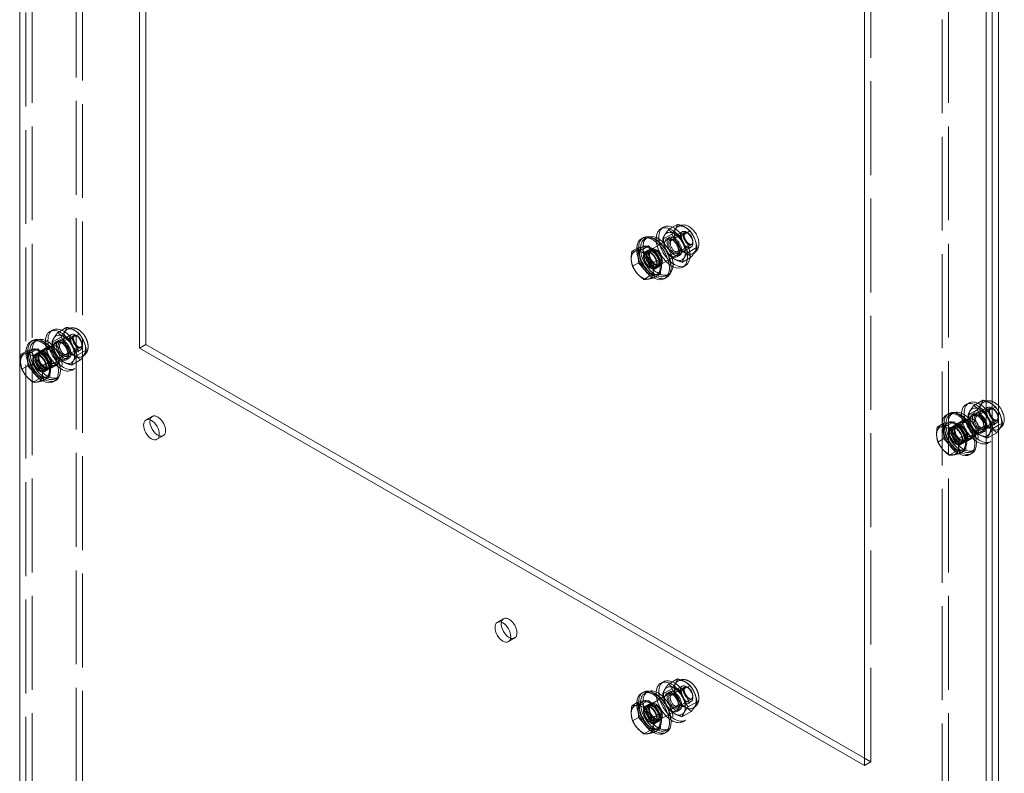
# Model space of a CAD drawing. Units: inches. Extents: x 4 to 181, y 4 to 112.
# Drawn here: x 162 to 181, y 43 to 57 of the extents above; entities that cross this region are included whole.
import ezdxf

# ---------------------------------------------------------------- set-up
doc = ezdxf.new("R2010")
doc.units = ezdxf.units.IN
doc.header["$LTSCALE"] = 11.111111
doc.header["$MEASUREMENT"] = 0
doc.linetypes.add('DASHED', pattern=[0.2067, 0.1654, -0.0413])
doc.layers.add('Hidden (ANSI)', color=7, linetype='DASHED', lineweight=5)
doc.layers.add('Visible (ANSI)', color=7, linetype='Continuous', lineweight=5)

msp = doc.modelspace()

# ---------------------------------------------------------------- linework, layer by layer
at = {"layer": 'Hidden (ANSI)'}
for p, q in [((161.6291, 32.6029), (161.6291, 87.106)), ((161.6291, 32.6029), (161.6291, 87.106)), ((161.7519, 32.6736), (161.7519, 87.1767)), ((162.6112, 33.1728), (162.6112, 85.405)), ((162.734, 85.4757), (162.734, 33.2435)), ((179.6751, 23.4878), (179.6751, 75.72)), ((179.5523, 75.6493), (179.5523, 23.4171)), ((178.1577, 42.7456), (178.1577, 64.2743)), ((174.2001, 53.1624), (174.2772, 53.2069)), ((174.399, 53.2295), (174.3796, 53.2183)), ((173.7383, 52.9812), (173.7874, 53.0095)), ((174.0876, 52.9716), (174.2628, 53.0725)), ((174.215, 53.0073), (174.1639, 52.9779)), ((174.2288, 52.9832), (174.4658, 53.1197)), ((174.2623, 52.9592), (174.5151, 53.1048)), ((174.4478, 53.0349), (174.4714, 53.0486)), ((174.5829, 53.0935), (174.5529, 53.1109)), ((173.6067, 52.6589), (173.6001, 52.806)), ((173.6697, 52.8119), (173.6855, 52.821)), ((173.7594, 52.7129), (174.0984, 52.9081)), ((174.3306, 52.9523), (174.3159, 52.9608)), ((174.3981, 52.7233), (174.651, 52.8689)), ((174.4021, 52.6823), (174.6391, 52.8188)), ((174.4264, 52.7858), (174.4264, 52.7689)), ((174.6752, 52.9332), (174.6752, 52.8985)), ((173.6132, 52.5117), (173.6067, 52.6589)), ((173.7507, 52.7279), (173.7998, 52.7562)), ((173.8137, 52.7321), (173.8628, 52.7604)), ((173.9327, 52.412), (174.2717, 52.6072)), ((174.2227, 52.6534), (174.3979, 52.7543)), ((174.416, 52.6583), (174.3649, 52.6288)), ((174.4705, 52.5258), (174.6198, 52.6118)), ((174.583, 52.7167), (174.6154, 52.7354)), ((174.7005, 52.7059), (174.6811, 52.6947)), ((173.6132, 52.5117), (173.4969, 52.4447)), ((173.7239, 52.3829), (173.6132, 52.5117)), ((173.9413, 52.397), (173.9904, 52.4252)), ((173.9766, 52.4493), (174.0257, 52.4776)), ((173.8346, 52.254), (173.7183, 52.187)), ((173.8346, 52.254), (173.7239, 52.3829)), ((173.9387, 52.2723), (173.8346, 52.254)), ((174.0428, 52.2906), (173.9387, 52.2723)), ((173.9732, 52.2847), (173.9978, 52.2989)), ((174.1541, 52.2591), (174.2032, 52.2873)), ((162.2513, 51.1487), (162.4265, 51.2496)), ((161.8106, 50.6991), (162.517, 51.106)), ((162.1501, 51.1951), (162.099, 51.1657)), ((162.1388, 50.9579), (162.314, 51.0588)), ((162.3135, 50.9455), (162.5664, 51.0911)), ((162.4502, 51.2157), (162.4308, 51.2045)), ((162.499, 51.0212), (162.6742, 51.1221)), ((162.6341, 51.0798), (162.6041, 51.0972)), ((161.7895, 50.9675), (161.8386, 50.9957)), ((162.0443, 50.8087), (162.1671, 50.8794)), ((162.2662, 50.9935), (162.2151, 50.9641)), ((162.3818, 50.9386), (162.3671, 50.9471)), ((162.4493, 50.7096), (162.7022, 50.8552)), ((162.7264, 50.9195), (162.7264, 50.8848)), ((161.6579, 50.6451), (161.6513, 50.7922)), ((161.7209, 50.7981), (161.7367, 50.8072)), ((161.8019, 50.7142), (161.851, 50.7425)), ((161.8649, 50.7184), (161.914, 50.7467)), ((162.0227, 50.8463), (161.8999, 50.7756)), ((161.9839, 50.3982), (162.6903, 50.8051)), ((162.2739, 50.6397), (162.4491, 50.7406)), ((162.4776, 50.7721), (162.4776, 50.7551)), ((162.6342, 50.703), (162.8094, 50.8039)), ((162.7517, 50.6921), (162.7323, 50.681)), ((161.6644, 50.498), (161.5481, 50.431)), ((161.6644, 50.498), (161.6579, 50.6451)), ((161.7751, 50.3691), (161.6644, 50.498)), ((162.2176, 50.5078), (162.0949, 50.4371)), ((162.196, 50.5454), (162.3187, 50.6161)), ((162.4672, 50.6445), (162.4161, 50.6151)), ((162.5217, 50.5121), (162.6969, 50.6129)), ((161.8858, 50.2403), (161.7751, 50.3691)), ((162.094, 50.2769), (161.9899, 50.2586)), ((161.9925, 50.3832), (162.0416, 50.4115)), ((162.0245, 50.271), (162.049, 50.2851)), ((162.0278, 50.4355), (162.0769, 50.4638)), ((162.5833, 50.4429), (162.5322, 50.4135)), ((161.8858, 50.2403), (161.7695, 50.1733)), ((161.9899, 50.2586), (161.8858, 50.2403)), ((162.2053, 50.2453), (162.2544, 50.2736)), ((180.0733, 49.7685), (180.0222, 49.7391)), ((180.1745, 49.722), (180.3497, 49.8229)), ((180.3734, 49.789), (180.354, 49.7779)), ((179.7127, 49.5408), (179.7618, 49.5691)), ((179.7338, 49.2725), (180.4402, 49.6793)), ((180.062, 49.5312), (180.2372, 49.6321)), ((180.1894, 49.5669), (180.1383, 49.5375)), ((180.2367, 49.5188), (180.4895, 49.6644)), ((180.305, 49.5119), (180.2903, 49.5204)), ((180.4222, 49.5945), (180.5974, 49.6954)), ((180.5573, 49.6531), (180.5273, 49.6705)), ((163.976, 49.4346), (164.0988, 49.5053)), ((179.5811, 49.2184), (179.5745, 49.3656)), ((179.6441, 49.3715), (179.6599, 49.3806)), ((179.7251, 49.2875), (179.7742, 49.3158)), ((179.7881, 49.2917), (179.8372, 49.32)), ((179.9459, 49.4197), (179.8231, 49.349)), ((179.907, 48.9716), (180.6135, 49.3784)), ((179.9675, 49.382), (180.0903, 49.4527)), ((180.1971, 49.213), (180.3723, 49.3139)), ((180.3725, 49.2829), (180.6254, 49.4285)), ((180.4008, 49.3454), (180.4008, 49.3284)), ((180.5573, 49.2763), (180.6572, 49.3338)), ((180.6496, 49.4928), (180.6496, 49.4581)), ((164.1926, 49.0585), (164.3154, 49.1292)), ((179.5876, 49.0713), (179.5811, 49.2184)), ((180.1192, 49.1188), (180.2419, 49.1895)), ((180.3903, 49.2178), (180.3393, 49.1884)), ((180.4449, 49.0854), (180.6201, 49.1863)), ((180.6749, 49.2655), (180.6555, 49.2543)), ((179.5876, 49.0713), (179.4713, 49.0043)), ((179.6983, 48.9424), (179.5876, 49.0713)), ((179.809, 48.8136), (179.6983, 48.9424)), ((179.9157, 48.9565), (179.9648, 48.9848)), ((179.951, 49.0089), (180.0001, 49.0372)), ((180.1408, 49.0811), (180.0181, 49.0105)), ((180.5064, 49.0162), (180.4554, 48.9868)), ((179.809, 48.8136), (179.6927, 48.7466)), ((179.9131, 48.8319), (179.809, 48.8136)), ((180.0172, 48.8502), (179.9131, 48.8319)), ((179.9476, 48.8443), (179.9722, 48.8584)), ((180.1285, 48.8186), (180.1776, 48.8469)), ((170.8507, 45.4758), (170.9735, 45.5465)), ((171.0673, 45.0997), (171.19, 45.1703)), ((174.0989, 44.3143), (174.0478, 44.2849)), ((174.2001, 44.2678), (174.3753, 44.3688)), ((174.399, 44.3348), (174.3796, 44.3237)), ((173.7383, 44.0866), (173.7874, 44.1149)), ((173.7594, 43.8183), (174.4658, 44.2251)), ((174.0876, 44.077), (174.2628, 44.1779)), ((174.215, 44.1127), (174.1639, 44.0833)), ((174.2623, 44.0646), (174.5151, 44.2102)), ((174.4478, 44.1403), (174.623, 44.2412)), ((174.5829, 44.1989), (174.5529, 44.2163)), ((173.6697, 43.9173), (173.6855, 43.9264)), ((173.9327, 43.5174), (174.6391, 43.9242)), ((174.3306, 44.0577), (174.3159, 44.0662)), ((174.3981, 43.8287), (174.651, 43.9743)), ((174.583, 43.8221), (174.7582, 43.923)), ((174.6752, 44.0386), (174.6752, 44.0039)), ((173.6067, 43.7642), (173.6001, 43.9114)), ((173.6132, 43.6171), (173.6067, 43.7642)), ((173.7507, 43.8333), (173.7998, 43.8616)), ((173.8137, 43.8375), (173.8628, 43.8658)), ((174.2227, 43.7588), (174.3979, 43.8597)), ((174.416, 43.7636), (174.3649, 43.7342)), ((174.4264, 43.8912), (174.4264, 43.8743)), ((174.4705, 43.6312), (174.6457, 43.7321)), ((174.7005, 43.8113), (174.6811, 43.8001)), ((173.6132, 43.6171), (173.4969, 43.5501)), ((173.7239, 43.4882), (173.6132, 43.6171)), ((173.9766, 43.5547), (174.0257, 43.583)), ((174.532, 43.562), (174.481, 43.5326)), ((173.8346, 43.3594), (173.7183, 43.2924)), ((173.8346, 43.3594), (173.7239, 43.4882)), ((173.9387, 43.3777), (173.8346, 43.3594)), ((174.0428, 43.396), (173.9387, 43.3777)), ((173.9413, 43.5023), (173.9904, 43.5306)), ((173.9732, 43.3901), (173.9978, 43.4043)), ((174.1541, 43.3644), (174.2032, 43.3927)), ((178.035, 42.8162), (178.1577, 42.7456)), ((178.035, 42.6749), (178.1577, 42.7456))]:
    msp.add_line(p, q, dxfattribs=at)
for centre, major_axis, start_param, end_param in [((174.3155, 52.8328), (0.2166, -0.3761), 3.1415927, 6.2831853), ((173.9339, 52.6131), (0.2253, -0.3912), 3.1415927, 6.2831853), ((173.9953, 52.6484), (0.2079, -0.3611), 2.992878, 6.4319), ((174.2644, 52.8034), (-0.2166, 0.3761), 0.7082034, 2.4333893), ((174.3155, 52.8328), (0.1005, -0.1745), 6.0273081, 9.6806552), ((173.8971, 52.5919), (-0.2253, 0.3912), 0.7385795, 2.3853418), ((173.8215, 52.5483), (-0.1518, 0.2636), 6.0761592, 7.1233568), ((173.846, 52.5624), (0.1518, -0.2636), 3.1415927, 6.6283791), ((173.8215, 52.5483), (-0.1518, 0.2636), 5.0289617, 6.0761592), ((173.846, 52.5624), (0.1518, -0.2636), 2.4481236, 2.6764589), ((174.2644, 52.8034), (-0.1005, 0.1745), 0.5314582, 2.6101344), ((174.3155, 52.8328), (0.1005, -0.1745), 3.6730509, 5.7517271), ((173.8215, 52.5483), (-0.1518, 0.2636), 0.8401715, 1.887369), ((173.8215, 52.5483), (0.1518, -0.2636), 0.8401715, 1.887369), ((173.8215, 52.5483), (0.1518, -0.2636), 6.0761592, 7.1233568), ((173.8215, 52.5483), (0.1518, -0.2636), 5.0289617, 6.0761592), ((161.9851, 50.5993), (0.2253, -0.3912), 3.1415927, 6.2831853), ((161.9483, 50.5781), (-0.2253, 0.3912), 0.7385795, 2.3853418), ((161.8727, 50.5345), (-0.1518, 0.2636), 6.0761592, 7.1233568), ((161.8972, 50.5487), (0.1518, -0.2636), 3.1415927, 6.6283791), ((161.8727, 50.5345), (-0.1518, 0.2636), 5.0289617, 6.0761592), ((161.8972, 50.5487), (0.1518, -0.2636), 2.4481236, 2.6764589), ((161.8727, 50.5345), (0.1518, -0.2636), 0.8401715, 1.887369), ((161.8727, 50.5345), (-0.1518, 0.2636), 0.8401715, 1.887369), ((161.8727, 50.5345), (0.1518, -0.2636), 5.0289617, 6.0761592), ((161.8727, 50.5345), (0.1518, -0.2636), 6.0761592, 7.1233568), ((164.2071, 49.3173), (0.1083, -0.1881), 5.6832432, 10.0247201), ((179.9083, 49.1726), (0.2253, -0.3912), 3.1415927, 6.2831853), ((179.8715, 49.1514), (-0.2253, 0.3912), 0.7385795, 2.3853418), ((179.7959, 49.1079), (-0.1518, 0.2636), 6.0761592, 7.1233568), ((179.8204, 49.122), (0.1518, -0.2636), 3.1415927, 6.6283791), ((179.7959, 49.1079), (-0.1518, 0.2636), 5.0289617, 6.0761592), ((179.8204, 49.122), (0.1518, -0.2636), 2.4481236, 2.6764589), ((179.7959, 49.1079), (-0.1518, 0.2636), 0.8401715, 1.887369), ((179.7959, 49.1079), (0.1518, -0.2636), 0.8401715, 1.887369), ((179.7959, 49.1079), (0.1518, -0.2636), 5.0289617, 6.0761592), ((179.7959, 49.1079), (0.1518, -0.2636), 6.0761592, 7.1233568), ((171.0817, 45.3584), (0.1083, -0.1881), 5.6832432, 10.0247201), ((173.9339, 43.7185), (0.2253, -0.3912), 3.1415927, 6.2831853), ((173.8215, 43.6537), (-0.1518, 0.2636), 6.0761592, 7.1233568), ((173.846, 43.6678), (0.1518, -0.2636), 3.1415927, 6.6283791), ((173.8215, 43.6537), (-0.1518, 0.2636), 5.0289617, 6.0761592), ((173.846, 43.6678), (0.1518, -0.2636), 2.4481236, 2.6764589), ((173.8971, 43.6972), (-0.2253, 0.3912), 0.7385795, 2.3853418), ((173.8215, 43.6537), (-0.1518, 0.2636), 0.8401715, 1.887369), ((173.8215, 43.6537), (0.1518, -0.2636), 0.8401715, 1.887369), ((173.8215, 43.6537), (0.1518, -0.2636), 6.0761592, 7.1233568), ((173.8215, 43.6537), (0.1518, -0.2636), 5.0289617, 6.0761592)]:
    msp.add_ellipse(centre, major_axis=major_axis, ratio=0.5780931, start_param=start_param, end_param=end_param, dxfattribs=at)
for centre, major_axis in [((174.5303, 52.9565), (0.1508, -0.2619)), ((174.5304, 52.9565), (0.1507, -0.2618)), ((173.9462, 52.6201), (0.2079, -0.3611)), ((174.3155, 52.8328), (-0.1509, 0.262)), ((174.3155, 52.8328), (-0.0783, 0.136)), ((174.3302, 52.8413), (0.0679, -0.118)), ((174.5525, 52.9693), (-0.0866, 0.1504)), ((174.5826, 52.9866), (-0.0654, 0.1135)), ((173.8951, 52.5907), (0.0953, -0.1655)), ((173.9442, 52.619), (0.0953, -0.1655)), ((173.9442, 52.619), (0.0814, -0.1414)), ((173.846, 52.5624), (0.0953, -0.1655)), ((173.846, 52.5624), (-0.0866, 0.1504)), ((173.8951, 52.5907), (0.0814, -0.1414)), ((162.3667, 50.819), (0.2166, -0.3761)), ((162.5815, 50.9427), (0.1508, -0.2619)), ((162.5816, 50.9427), (0.1507, -0.2618)), ((162.0465, 50.6347), (0.2079, -0.3611)), ((162.3156, 50.7896), (0.2166, -0.3761)), ((162.3667, 50.819), (-0.1509, 0.262)), ((162.6037, 50.9555), (-0.0866, 0.1504)), ((162.6338, 50.9729), (-0.0654, 0.1135)), ((161.9974, 50.6064), (0.2079, -0.3611)), ((162.1202, 50.6771), (-0.0975, 0.1693)), ((162.2429, 50.7478), (-0.0758, 0.1316)), ((162.3156, 50.7896), (0.1005, -0.1745)), ((162.3667, 50.819), (-0.1005, 0.1745)), ((162.3667, 50.819), (-0.0783, 0.136)), ((162.3814, 50.8275), (0.0679, -0.118)), ((161.8972, 50.5487), (0.0953, -0.1655)), ((161.8972, 50.5487), (-0.0866, 0.1504)), ((161.9463, 50.577), (0.0953, -0.1655)), ((161.9463, 50.577), (0.0814, -0.1414)), ((161.9974, 50.6064), (-0.0975, 0.1693)), ((161.9954, 50.6052), (0.0953, -0.1655)), ((161.9954, 50.6052), (0.0814, -0.1414)), ((162.1202, 50.6771), (-0.0758, 0.1316)), ((180.2388, 49.3629), (0.2166, -0.3761)), ((180.2899, 49.3924), (0.2166, -0.3761)), ((180.2899, 49.3924), (-0.1509, 0.262)), ((180.5047, 49.5161), (0.1508, -0.2619)), ((180.5047, 49.5161), (0.1507, -0.2618)), ((180.5269, 49.5288), (-0.0866, 0.1504)), ((179.9206, 49.1797), (0.2079, -0.3611)), ((179.9697, 49.208), (0.2079, -0.3611)), ((180.2388, 49.3629), (0.1005, -0.1745)), ((180.2899, 49.3924), (-0.1005, 0.1745)), ((180.2899, 49.3924), (-0.0783, 0.136)), ((180.3046, 49.4008), (0.0679, -0.118)), ((180.557, 49.5462), (-0.0654, 0.1135)), ((179.8204, 49.122), (0.0953, -0.1655)), ((179.8695, 49.1503), (0.0953, -0.1655)), ((179.8695, 49.1503), (0.0814, -0.1414)), ((179.9206, 49.1797), (-0.0975, 0.1693)), ((179.9186, 49.1786), (0.0953, -0.1655)), ((179.9186, 49.1786), (0.0814, -0.1414)), ((180.0433, 49.2504), (-0.0975, 0.1693)), ((180.0433, 49.2504), (-0.0758, 0.1316)), ((180.1661, 49.3211), (-0.0758, 0.1316)), ((179.8204, 49.122), (-0.0866, 0.1504)), ((174.2644, 43.9088), (0.2166, -0.3761)), ((174.3155, 43.9382), (0.2166, -0.3761)), ((174.5303, 44.0619), (0.1508, -0.2619)), ((174.5304, 44.0619), (0.1507, -0.2618)), ((173.9462, 43.7255), (0.2079, -0.3611)), ((173.9953, 43.7538), (0.2079, -0.3611)), ((174.3155, 43.9382), (-0.1509, 0.262)), ((174.2644, 43.9088), (0.1005, -0.1745)), ((174.3155, 43.9382), (-0.1005, 0.1745)), ((174.5525, 44.0747), (-0.0866, 0.1504)), ((174.5826, 44.092), (-0.0654, 0.1135)), ((173.9442, 43.7244), (0.0953, -0.1655)), ((174.3155, 43.9382), (-0.0783, 0.136)), ((174.3302, 43.9467), (0.0679, -0.118)), ((173.846, 43.6678), (0.0953, -0.1655)), ((173.846, 43.6678), (-0.0866, 0.1504)), ((173.8951, 43.6961), (0.0953, -0.1655)), ((173.8951, 43.6961), (0.0814, -0.1414)), ((173.9442, 43.7244), (0.0814, -0.1414))]:
    msp.add_ellipse(centre, major_axis=major_axis, ratio=0.5780931, dxfattribs=at)
for points, weights in [([(174.3753, 53.2634), (174.3549, 53.1886), (174.2628, 53.0725)], [1.000192607, 1.15494702064, 1.00014444181]), ([(174.0876, 52.9716), (174.108, 53.0464), (174.2001, 53.1624)], [1.00016403273, 1.15496964384, 1.00021219886]), ([(174.2001, 53.1624), (174.2881, 53.0781), (174.4478, 53.0349)], [1.00021219886, 1.15496964384, 1.00016403273]), ([(174.2628, 53.0725), (174.3661, 52.934), (174.3979, 52.7543)], [1.00014442976, 1.1547635895, 1.00014440383]), ([(174.4478, 53.0349), (174.4796, 52.8552), (174.583, 52.7167)], [1.00016401905, 1.15478620723, 1.00016399312]), ([(174.2227, 52.6534), (174.1194, 52.7919), (174.0876, 52.9716)], [1.00016399312, 1.15478620723, 1.00016401905]), ([(174.4705, 52.5258), (174.3108, 52.569), (174.2227, 52.6534)], [1.00001958646, 1.15485838984, 1.00016399312]), ([(174.3979, 52.7543), (174.5576, 52.7111), (174.6457, 52.6267)], [1.00014440383, 1.1548357707, 1]), ([(174.583, 52.7167), (174.4909, 52.6007), (174.4705, 52.5258)], [1.00016399312, 1.15485838984, 1.00001958646]), ([(162.4265, 51.2496), (162.4061, 51.1748), (162.314, 51.0588)], [1.000192607, 1.15494702064, 1.00014444181]), ([(162.6742, 51.1221), (162.5862, 51.2065), (162.4265, 51.2496)], [1.00014444181, 1.15494702064, 1.000192607]), ([(162.1388, 50.9579), (162.1592, 51.0327), (162.2513, 51.1487)], [1.00016403273, 1.15496964384, 1.00021219886]), ([(162.2513, 51.1487), (162.3393, 51.0643), (162.499, 51.0212)], [1.00021219886, 1.15496964384, 1.00016403273]), ([(162.314, 51.0588), (162.4173, 50.9203), (162.4491, 50.7406)], [1.00014442976, 1.1547635895, 1.00014440383]), ([(162.8094, 50.8039), (162.7776, 50.9836), (162.6742, 51.1221)], [1.00014440383, 1.1547635895, 1.00014442976]), ([(162.2739, 50.6397), (162.1706, 50.7782), (162.1388, 50.9579)], [1.00016399312, 1.15478620723, 1.00016401905]), ([(162.499, 51.0212), (162.5308, 50.8415), (162.6342, 50.703)], [1.00016401905, 1.15478620723, 1.00016399312]), ([(162.4491, 50.7406), (162.6088, 50.6974), (162.6969, 50.6129)], [1.00014440383, 1.1548357707, 1]), ([(162.6342, 50.703), (162.5421, 50.5869), (162.5217, 50.5121)], [1.00016399312, 1.15485838984, 1.00001958646]), ([(162.6969, 50.6129), (162.789, 50.729), (162.8094, 50.8039)], [1, 1.1548357707, 1.00014440383]), ([(162.5217, 50.5121), (162.362, 50.5552), (162.2739, 50.6397)], [1.00001958646, 1.15485838984, 1.00016399312]), ([(180.062, 49.5312), (180.0824, 49.606), (180.1745, 49.722)], [1.00016403273, 1.15496964384, 1.00021219886]), ([(180.1745, 49.722), (180.2625, 49.6376), (180.4222, 49.5945)], [1.00021219886, 1.15496964384, 1.00016403273]), ([(180.3497, 49.8229), (180.3293, 49.7481), (180.2372, 49.6321)], [1.000192607, 1.15494702064, 1.00014444181]), ([(180.5974, 49.6954), (180.5094, 49.7798), (180.3497, 49.8229)], [1.00014444181, 1.15494702064, 1.000192607]), ([(180.1971, 49.213), (180.0938, 49.3515), (180.062, 49.5312)], [1.00016399312, 1.15478620723, 1.00016401905]), ([(180.2372, 49.6321), (180.3405, 49.4936), (180.3723, 49.3139)], [1.00014442976, 1.1547635895, 1.00014440383]), ([(180.4222, 49.5945), (180.454, 49.4148), (180.5573, 49.2763)], [1.00016401905, 1.15478620723, 1.00016399312]), ([(180.6572, 49.6032), (180.6325, 49.6484), (180.5974, 49.6954)], [1.06604096344, 1.0477498413, 1.00014442976]), ([(180.3723, 49.3139), (180.532, 49.2707), (180.6201, 49.1863)], [1.00014440383, 1.1548357707, 1]), ([(180.4449, 49.0854), (180.2852, 49.1286), (180.1971, 49.213)], [1.00001958646, 1.15485838984, 1.00016399312]), ([(180.5573, 49.2763), (180.4653, 49.1602), (180.4449, 49.0854)], [1.00016399312, 1.15485838984, 1.00001958646]), ([(180.6201, 49.1863), (180.6409, 49.2126), (180.6572, 49.2349)], [1, 1.0313358995, 1.04999409924]), ([(174.3753, 44.3688), (174.3549, 44.294), (174.2628, 44.1779)], [1.000192607, 1.15494702064, 1.00014444181]), ([(174.623, 44.2412), (174.535, 44.3256), (174.3753, 44.3688)], [1.00014444181, 1.15494702064, 1.000192607]), ([(174.0876, 44.077), (174.108, 44.1518), (174.2001, 44.2678)], [1.00016403273, 1.15496964384, 1.00021219886]), ([(174.2001, 44.2678), (174.2881, 44.1835), (174.4478, 44.1403)], [1.00021219886, 1.15496964384, 1.00016403273]), ([(174.2628, 44.1779), (174.3661, 44.0394), (174.3979, 43.8597)], [1.00014442976, 1.1547635895, 1.00014440383]), ([(174.4478, 44.1403), (174.4796, 43.9606), (174.583, 43.8221)], [1.00016401905, 1.15478620723, 1.00016399312]), ([(174.7582, 43.923), (174.7264, 44.1027), (174.623, 44.2412)], [1.00014440383, 1.1547635895, 1.00014442976]), ([(174.2227, 43.7588), (174.1194, 43.8973), (174.0876, 44.077)], [1.00016399312, 1.15478620723, 1.00016401905]), ([(174.6457, 43.7321), (174.7377, 43.8482), (174.7582, 43.923)], [1, 1.1548357707, 1.00014440383]), ([(174.4705, 43.6312), (174.3108, 43.6744), (174.2227, 43.7588)], [1.00001958646, 1.15485838984, 1.00016399312]), ([(174.3979, 43.8597), (174.5576, 43.8165), (174.6457, 43.7321)], [1.00014440383, 1.1548357707, 1]), ([(174.583, 43.8221), (174.4909, 43.7061), (174.4705, 43.6312)], [1.00016399312, 1.15485838984, 1.00001958646])]:
    msp.add_rational_spline(points, weights, degree=2, dxfattribs=at)
for points in [[(174.399, 53.2295), (174.4106, 53.2361), (174.423, 53.2414), (174.4356, 53.2452)], [(174.7063, 52.7094), (174.7044, 52.7082), (174.7024, 52.707), (174.7005, 52.7059)], [(180.6807, 49.2689), (180.6788, 49.2678), (180.6768, 49.2666), (180.6749, 49.2655)]]:
    msp.add_open_spline(points, degree=3, dxfattribs=at)
for points, knots in [([(174.5151, 53.1048), (174.5138, 53.1041), (174.5123, 53.103), (174.5081, 53.0958), (174.5056, 53.0896), (174.5031, 53.0734), (174.5027, 53.0644), (174.5043, 53.0438), (174.5064, 53.0322), (174.5131, 53.0073), (174.5179, 52.9941), (174.5301, 52.9677), (174.5375, 52.9546), (174.5541, 52.9301), (174.5633, 52.9188), (174.5819, 52.8994), (174.5914, 52.8913), (174.6091, 52.8789), (174.6174, 52.8745), (174.6313, 52.869), (174.6371, 52.8678), (174.6458, 52.8671), (174.6483, 52.8678), (174.6502, 52.8685), (174.6506, 52.8687), (174.651, 52.8689)], [3.3486187, 3.3486187, 3.3486187, 3.3486187, 3.662778, 3.662778, 3.9750525, 3.9750525, 4.229539, 4.229539, 4.4917053, 4.4917053, 4.7651177, 4.7651177, 5.0452945, 5.0452945, 5.3258126, 5.3258126, 5.5999703, 5.5999703, 5.8625657, 5.8625657, 6.1170474, 6.1170474, 6.4031272, 6.4031272, 6.4902114, 6.4902114, 6.4902114, 6.4902114]), ([(162.4502, 51.2157), (162.4681, 51.226), (162.4879, 51.2329), (162.5291, 51.2398), (162.5505, 51.2393), (162.5956, 51.2319), (162.6189, 51.2234), (162.6674, 51.1985), (162.6918, 51.1804), (162.7375, 51.1374), (162.7584, 51.1121), (162.7941, 51.0577), (162.8089, 51.0286), (162.8316, 50.9684), (162.8395, 50.9371), (162.8462, 50.874), (162.8452, 50.842), (162.8307, 50.7839), (162.819, 50.7574), (162.7872, 50.7176), (162.7706, 50.703), (162.7517, 50.6921)], [2.9345666, 2.9345666, 2.9345666, 2.9345666, 3.1461404, 3.1461404, 3.3768155, 3.3768155, 3.6646959, 3.6646959, 4.0249609, 4.0249609, 4.4055191, 4.4055191, 4.7806054, 4.7806054, 5.1579493, 5.1579493, 5.5364895, 5.5364895, 5.8528458, 5.8528458, 6.0761592, 6.0761592, 6.0761592, 6.0761592]), ([(162.5664, 51.0911), (162.565, 51.0903), (162.5635, 51.0892), (162.5593, 51.082), (162.5568, 51.0758), (162.5543, 51.0596), (162.5539, 51.0506), (162.5555, 51.0301), (162.5576, 51.0184), (162.5643, 50.9936), (162.5691, 50.9804), (162.5813, 50.954), (162.5887, 50.9408), (162.6053, 50.9163), (162.6145, 50.905), (162.6331, 50.8856), (162.6426, 50.8775), (162.6604, 50.8651), (162.6686, 50.8607), (162.6825, 50.8552), (162.6883, 50.854), (162.697, 50.8534), (162.6995, 50.854), (162.7014, 50.8548), (162.7018, 50.855), (162.7022, 50.8552)], [3.3486187, 3.3486187, 3.3486187, 3.3486187, 3.662778, 3.662778, 3.9750525, 3.9750525, 4.229539, 4.229539, 4.4917053, 4.4917053, 4.7651177, 4.7651177, 5.0452945, 5.0452945, 5.3258126, 5.3258126, 5.5999703, 5.5999703, 5.8625657, 5.8625657, 6.1170474, 6.1170474, 6.4031272, 6.4031272, 6.4902114, 6.4902114, 6.4902114, 6.4902114]), ([(180.3734, 49.789), (180.3913, 49.7993), (180.4111, 49.8062), (180.4523, 49.8132), (180.4737, 49.8127), (180.5188, 49.8052), (180.5421, 49.7968), (180.5906, 49.7718), (180.615, 49.7538), (180.6441, 49.7264), (180.6507, 49.7196), (180.6572, 49.7126)], [2.9345666, 2.9345666, 2.9345666, 2.9345666, 3.1461404, 3.1461404, 3.3768155, 3.3768155, 3.6646959, 3.6646959, 4.0249609, 4.0249609, 4.136523, 4.136523, 4.136523, 4.136523]), ([(180.4895, 49.6644), (180.4882, 49.6636), (180.4867, 49.6626), (180.4825, 49.6554), (180.48, 49.6491), (180.4775, 49.6329), (180.4771, 49.624), (180.4787, 49.6034), (180.4808, 49.5917), (180.4875, 49.5669), (180.4923, 49.5537), (180.5045, 49.5273), (180.5119, 49.5141), (180.5285, 49.4897), (180.5377, 49.4784), (180.5563, 49.459), (180.5658, 49.4508), (180.5835, 49.4384), (180.5918, 49.434), (180.6057, 49.4285), (180.6115, 49.4274), (180.6202, 49.4267), (180.6227, 49.4273), (180.6246, 49.4281), (180.625, 49.4283), (180.6254, 49.4285)], [3.3486187, 3.3486187, 3.3486187, 3.3486187, 3.662778, 3.662778, 3.9750525, 3.9750525, 4.229539, 4.229539, 4.4917053, 4.4917053, 4.7651177, 4.7651177, 5.0452945, 5.0452945, 5.3258126, 5.3258126, 5.5999703, 5.5999703, 5.8625657, 5.8625657, 6.1170474, 6.1170474, 6.4031272, 6.4031272, 6.4902114, 6.4902114, 6.4902114, 6.4902114]), ([(174.399, 44.3348), (174.4169, 44.3452), (174.4367, 44.352), (174.4779, 44.359), (174.4993, 44.3585), (174.5444, 44.351), (174.5677, 44.3426), (174.6162, 44.3176), (174.6406, 44.2996), (174.6862, 44.2566), (174.7072, 44.2313), (174.7428, 44.1768), (174.7577, 44.1478), (174.7804, 44.0875), (174.7883, 44.0563), (174.795, 43.9932), (174.794, 43.9612), (174.7795, 43.903), (174.7678, 43.8765), (174.736, 43.8368), (174.7194, 43.8222), (174.7005, 43.8113)], [2.9345666, 2.9345666, 2.9345666, 2.9345666, 3.1461404, 3.1461404, 3.3768155, 3.3768155, 3.6646959, 3.6646959, 4.0249609, 4.0249609, 4.4055191, 4.4055191, 4.7806054, 4.7806054, 5.1579493, 5.1579493, 5.5364895, 5.5364895, 5.8528458, 5.8528458, 6.0761592, 6.0761592, 6.0761592, 6.0761592]), ([(174.5151, 44.2102), (174.5138, 44.2095), (174.5123, 44.2084), (174.5081, 44.2012), (174.5056, 44.195), (174.5031, 44.1788), (174.5027, 44.1698), (174.5043, 44.1492), (174.5064, 44.1376), (174.5131, 44.1127), (174.5179, 44.0995), (174.5301, 44.0731), (174.5375, 44.06), (174.5541, 44.0355), (174.5633, 44.0242), (174.5819, 44.0048), (174.5914, 43.9966), (174.6091, 43.9842), (174.6174, 43.9798), (174.6313, 43.9743), (174.6371, 43.9732), (174.6458, 43.9725), (174.6483, 43.9732), (174.6502, 43.9739), (174.6506, 43.9741), (174.651, 43.9743)], [3.3486187, 3.3486187, 3.3486187, 3.3486187, 3.662778, 3.662778, 3.9750525, 3.9750525, 4.229539, 4.229539, 4.4917053, 4.4917053, 4.7651177, 4.7651177, 5.0452945, 5.0452945, 5.3258126, 5.3258126, 5.5999703, 5.5999703, 5.8625657, 5.8625657, 6.1170474, 6.1170474, 6.4031272, 6.4031272, 6.4902114, 6.4902114, 6.4902114, 6.4902114])]:
    msp.add_open_spline(points, degree=3, knots=knots, dxfattribs=at)
at = {"layer": 'Visible (ANSI)'}
for p, q in [((161.5063, 32.5322), (161.5063, 87.0353)), ((180.6572, 76.2899), (180.6572, 21.7867)), ((180.4116, 76.1485), (180.4116, 21.6454)), ((180.5344, 76.2192), (180.5344, 21.7161)), ((180.5344, 76.2192), (180.5344, 21.7161)), ((163.8535, 50.8414), (163.8535, 72.3701)), ((163.9763, 72.2994), (163.9763, 50.9121)), ((178.035, 64.2036), (178.035, 42.6749)), ((174.0989, 53.2089), (174.0478, 53.1795)), ((174.2772, 53.2069), (174.3753, 53.2634)), ((173.6718, 52.983), (173.7087, 53.0042)), ((174.0984, 52.9081), (174.2288, 52.9832)), ((174.4714, 53.0486), (174.623, 53.1359)), ((173.6001, 52.806), (173.4838, 52.739)), ((173.6001, 52.806), (173.7042, 52.8243)), ((173.6855, 52.821), (173.6942, 52.826)), ((173.8083, 52.8426), (173.692, 52.7756)), ((173.7042, 52.8243), (173.8083, 52.8426)), ((173.8083, 52.8426), (173.919, 52.7137)), ((174.6154, 52.7354), (174.7582, 52.8176)), ((173.919, 52.7137), (174.0297, 52.5849)), ((174.2717, 52.6072), (174.4021, 52.6823)), ((174.6198, 52.6118), (174.6457, 52.6267)), ((174.0297, 52.5849), (173.9134, 52.5179)), ((174.0297, 52.5849), (174.0362, 52.4378)), ((174.0362, 52.4378), (174.0428, 52.2906)), ((174.532, 52.4567), (174.481, 52.4272)), ((174.0428, 52.2906), (173.9265, 52.2236)), ((174.1223, 52.2007), (174.1592, 52.2219)), ((161.723, 50.9693), (161.7599, 50.9905)), ((163.8535, 50.8414), (163.9763, 50.9121)), ((163.9763, 50.9121), (178.035, 42.8162)), ((161.6513, 50.7922), (161.535, 50.7253)), ((161.6513, 50.7922), (161.7554, 50.8105)), ((161.7367, 50.8072), (161.7454, 50.8123)), ((161.8595, 50.8288), (161.7432, 50.7619)), ((161.7554, 50.8105), (161.8595, 50.8288)), ((161.8595, 50.8288), (161.9702, 50.7)), ((161.9702, 50.7), (162.0809, 50.5711)), ((178.035, 42.6749), (163.8535, 50.8414)), ((162.0809, 50.5711), (161.9646, 50.5042)), ((162.0809, 50.5711), (162.0874, 50.424)), ((162.094, 50.2769), (161.9777, 50.2099)), ((162.0874, 50.424), (162.094, 50.2769)), ((162.1735, 50.1869), (162.2104, 50.2081)), ((179.6462, 49.5426), (179.683, 49.5638)), ((179.5745, 49.3656), (179.4582, 49.2986)), ((179.5745, 49.3656), (179.6786, 49.3839)), ((179.6599, 49.3806), (179.6686, 49.3856)), ((179.7827, 49.4022), (179.6664, 49.3352)), ((179.6786, 49.3839), (179.7827, 49.4022)), ((179.7827, 49.4022), (179.8934, 49.2733)), ((180.6572, 49.3338), (180.7326, 49.3772)), ((180.0041, 49.1445), (179.8878, 49.0775)), ((179.8934, 49.2733), (180.0041, 49.1445)), ((180.0041, 49.1445), (180.0106, 48.9973)), ((180.0106, 48.9973), (180.0172, 48.8502)), ((180.0172, 48.8502), (179.9009, 48.7832)), ((180.0967, 48.7603), (180.1336, 48.7815)), ((173.6001, 43.9114), (173.7042, 43.9297)), ((173.6718, 44.0884), (173.7087, 44.1096)), ((173.6855, 43.9264), (173.6942, 43.9314)), ((173.8083, 43.948), (173.692, 43.881)), ((173.7042, 43.9297), (173.8083, 43.948)), ((173.8083, 43.948), (173.919, 43.8191)), ((173.6001, 43.9114), (173.4838, 43.8444)), ((173.919, 43.8191), (174.0297, 43.6903)), ((174.0297, 43.6903), (173.9134, 43.6233)), ((174.0297, 43.6903), (174.0362, 43.5431)), ((174.0362, 43.5431), (174.0428, 43.396)), ((174.0428, 43.396), (173.9265, 43.329)), ((174.1223, 43.3061), (174.1592, 43.3273))]:
    msp.add_line(p, q, dxfattribs=at)
for centre, major_axis, start_param, end_param in [((174.2644, 52.8034), (-0.2166, 0.3761), 2.4333893, 6.9913887), ((174.3155, 52.8328), (-0.2166, 0.3761), 3.1415927, 6.2831853), ((173.8971, 52.5919), (-0.2253, 0.3912), 2.3853418, 7.0217649), ((173.9339, 52.6131), (-0.2253, 0.3912), 3.1415927, 6.2831853), ((173.9953, 52.6484), (-0.2079, 0.3611), 3.2903073, 6.1344706), ((174.2644, 52.8034), (-0.1005, 0.1745), 2.6101344, 6.8146435), ((174.3155, 52.8328), (-0.1005, 0.1745), 0.2558772, 0.5314582), ((173.846, 52.5624), (-0.1518, 0.2636), 5.8180516, 6.2831853), ((173.846, 52.5624), (0.1518, -0.2636), 0.3451938, 2.4481236), ((173.6859, 52.4703), (-0.1518, 0.2636), 6.0761592, 7.1233568), ((173.6859, 52.4703), (-0.1518, 0.2636), 5.0289617, 6.0761592), ((173.6859, 52.4703), (-0.1518, 0.2636), 3.9817641, 5.0289617), ((174.3155, 52.8328), (0.1005, -0.1745), 5.7517271, 6.0273081), ((173.6859, 52.4703), (0.1518, -0.2636), 3.9817641, 5.0289617), ((173.6859, 52.4703), (0.1518, -0.2636), 5.0289617, 6.0761592), ((173.6859, 52.4703), (0.1518, -0.2636), 6.0761592, 7.1233568), ((161.9851, 50.5993), (-0.2253, 0.3912), 3.1415927, 6.2831853), ((161.9483, 50.5781), (-0.2253, 0.3912), 2.3853418, 7.0217649), ((161.7371, 50.4565), (-0.1518, 0.2636), 6.0761592, 7.1233568), ((161.7371, 50.4565), (-0.1518, 0.2636), 5.0289617, 6.0761592), ((161.8972, 50.5487), (-0.1518, 0.2636), 5.8180516, 6.2831853), ((161.8972, 50.5487), (0.1518, -0.2636), 0.3451938, 2.4481236), ((161.7371, 50.4565), (0.1518, -0.2636), 3.9817641, 5.0289617), ((161.7371, 50.4565), (-0.1518, 0.2636), 3.9817641, 5.0289617), ((161.7371, 50.4565), (0.1518, -0.2636), 5.0289617, 6.0761592), ((161.7371, 50.4565), (0.1518, -0.2636), 6.0761592, 7.1233568), ((179.8715, 49.1514), (-0.2253, 0.3912), 2.3853418, 7.0217649), ((179.9083, 49.1726), (-0.2253, 0.3912), 3.1415927, 6.2831853), ((164.2071, 49.3173), (0.1083, -0.1881), 3.7415348, 5.6832432), ((179.6603, 49.0298), (-0.1518, 0.2636), 5.0289617, 6.0761592), ((179.8204, 49.122), (-0.1518, 0.2636), 5.8180516, 6.2831853), ((179.8204, 49.122), (0.1518, -0.2636), 0.3451938, 2.4481236), ((179.6603, 49.0298), (-0.1518, 0.2636), 6.0761592, 7.1233568), ((179.6603, 49.0298), (0.1518, -0.2636), 3.9817641, 5.0289617), ((179.6603, 49.0298), (-0.1518, 0.2636), 3.9817641, 5.0289617), ((179.6603, 49.0298), (0.1518, -0.2636), 5.0289617, 6.0761592), ((179.6603, 49.0298), (0.1518, -0.2636), 6.0761592, 7.1233568), ((171.0817, 45.3584), (0.1083, -0.1881), 3.7415348, 5.6832432), ((173.8971, 43.6972), (-0.2253, 0.3912), 2.3853418, 7.0217649), ((173.9339, 43.7185), (-0.2253, 0.3912), 3.1415927, 6.2831853), ((173.846, 43.6678), (-0.1518, 0.2636), 5.8180516, 6.2831853), ((173.846, 43.6678), (0.1518, -0.2636), 0.3451938, 2.4481236), ((173.6859, 43.5756), (-0.1518, 0.2636), 6.0761592, 7.1233568), ((173.6859, 43.5756), (-0.1518, 0.2636), 5.0289617, 6.0761592), ((173.6859, 43.5756), (-0.1518, 0.2636), 3.9817641, 5.0289617), ((173.6859, 43.5756), (0.1518, -0.2636), 3.9817641, 5.0289617), ((173.6859, 43.5756), (0.1518, -0.2636), 5.0289617, 6.0761592), ((173.6859, 43.5756), (0.1518, -0.2636), 6.0761592, 7.1233568)]:
    msp.add_ellipse(centre, major_axis=major_axis, ratio=0.5780931, start_param=start_param, end_param=end_param, dxfattribs=at)
for centre in [(164.0843, 49.2466), (170.959, 45.2877)]:
    msp.add_ellipse(centre, major_axis=(-0.1083, 0.1881), ratio=0.5780931, dxfattribs=at)
for points, weights in [([(174.623, 53.1359), (174.535, 53.2202), (174.3753, 53.2634)], [1.00014444181, 1.15494702064, 1.000192607]), ([(174.7582, 52.8176), (174.7264, 52.9974), (174.623, 53.1359)], [1.00014440383, 1.1547635895, 1.00014442976]), ([(174.6457, 52.6267), (174.7377, 52.7428), (174.7582, 52.8176)], [1, 1.1548357707, 1.00014440383]), ([(173.4711, 52.5808), (173.4681, 52.6491), (173.4838, 52.739)], [1, 1.0379548493, 1]), ([(173.4838, 52.739), (173.5204, 52.7378), (173.5687, 52.7463)], [1, 1.0379548493, 1]), ([(173.5687, 52.7463), (173.617, 52.7547), (173.692, 52.7756)], [1, 1.0379548493, 1]), ([(173.692, 52.7756), (173.7321, 52.6955), (173.7835, 52.6357)], [1, 1.0379548493, 1]), ([(173.7835, 52.6357), (173.8348, 52.5759), (173.9134, 52.5179)], [1, 1.0379548493, 1]), ([(173.4969, 52.4447), (173.4742, 52.5125), (173.4711, 52.5808)], [1, 1.0379548493, 1]), ([(173.5884, 52.3048), (173.537, 52.3646), (173.4969, 52.4447)], [1, 1.0379548493, 1]), ([(173.9134, 52.5179), (173.8977, 52.428), (173.9007, 52.3597)], [1, 1.0379548493, 1]), ([(173.7183, 52.187), (173.6397, 52.245), (173.5884, 52.3048)], [1, 1.0379548493, 1]), ([(173.9265, 52.2236), (173.8515, 52.2028), (173.8032, 52.1943)], [1, 1.0379548493, 1]), ([(173.9007, 52.3597), (173.9037, 52.2914), (173.9265, 52.2236)], [1, 1.0379548493, 1]), ([(173.8032, 52.1943), (173.7548, 52.1858), (173.7183, 52.187)], [1, 1.0379548493, 1]), ([(161.5224, 50.5671), (161.5193, 50.6353), (161.535, 50.7253)], [1, 1.0379548493, 1]), ([(161.535, 50.7253), (161.5716, 50.724), (161.6199, 50.7325)], [1, 1.0379548493, 1]), ([(161.6199, 50.7325), (161.6682, 50.741), (161.7432, 50.7619)], [1, 1.0379548493, 1]), ([(161.7432, 50.7619), (161.7833, 50.6817), (161.8347, 50.6219)], [1, 1.0379548493, 1]), ([(161.5481, 50.431), (161.5254, 50.4988), (161.5224, 50.5671)], [1, 1.0379548493, 1]), ([(161.8347, 50.6219), (161.886, 50.5621), (161.9646, 50.5042)], [1, 1.0379548493, 1]), ([(161.9646, 50.5042), (161.9489, 50.4142), (161.9519, 50.346)], [1, 1.0379548493, 1]), ([(161.6396, 50.2911), (161.5882, 50.3509), (161.5481, 50.431)], [1, 1.0379548493, 1]), ([(161.7695, 50.1733), (161.6909, 50.2313), (161.6396, 50.2911)], [1, 1.0379548493, 1]), ([(161.9519, 50.346), (161.955, 50.2777), (161.9777, 50.2099)], [1, 1.0379548493, 1]), ([(161.8544, 50.1805), (161.806, 50.172), (161.7695, 50.1733)], [1, 1.0379548493, 1]), ([(161.9777, 50.2099), (161.9027, 50.189), (161.8544, 50.1805)], [1, 1.0379548493, 1]), ([(180.7326, 49.3772), (180.7096, 49.5069), (180.6572, 49.6032)], [1.00014440383, 1.10715816998, 1.06604096344]), ([(179.5431, 49.3058), (179.5914, 49.3143), (179.6664, 49.3352)], [1, 1.0379548493, 1]), ([(179.6664, 49.3352), (179.7065, 49.2551), (179.7579, 49.1953)], [1, 1.0379548493, 1]), ([(180.6572, 49.2349), (180.7158, 49.3159), (180.7326, 49.3772)], [1.04999409924, 1.12352909586, 1.00014440383]), ([(179.4455, 49.1404), (179.4425, 49.2087), (179.4582, 49.2986)], [1, 1.0379548493, 1]), ([(179.4713, 49.0043), (179.4486, 49.0721), (179.4455, 49.1404)], [1, 1.0379548493, 1]), ([(179.4582, 49.2986), (179.4948, 49.2973), (179.5431, 49.3058)], [1, 1.0379548493, 1]), ([(179.7579, 49.1953), (179.8092, 49.1355), (179.8878, 49.0775)], [1, 1.0379548493, 1]), ([(179.5628, 48.8644), (179.5114, 48.9242), (179.4713, 49.0043)], [1, 1.0379548493, 1]), ([(179.8878, 49.0775), (179.8721, 48.9876), (179.8751, 48.9193)], [1, 1.0379548493, 1]), ([(179.6927, 48.7466), (179.6141, 48.8046), (179.5628, 48.8644)], [1, 1.0379548493, 1]), ([(179.7776, 48.7538), (179.7292, 48.7453), (179.6927, 48.7466)], [1, 1.0379548493, 1]), ([(179.9009, 48.7832), (179.8259, 48.7623), (179.7776, 48.7538)], [1, 1.0379548493, 1]), ([(179.8751, 48.9193), (179.8781, 48.851), (179.9009, 48.7832)], [1, 1.0379548493, 1]), ([(173.4711, 43.6862), (173.4681, 43.7545), (173.4838, 43.8444)], [1, 1.0379548493, 1]), ([(173.4838, 43.8444), (173.5204, 43.8432), (173.5687, 43.8516)], [1, 1.0379548493, 1]), ([(173.5687, 43.8516), (173.617, 43.8601), (173.692, 43.881)], [1, 1.0379548493, 1]), ([(173.692, 43.881), (173.7321, 43.8009), (173.7835, 43.7411)], [1, 1.0379548493, 1]), ([(173.7835, 43.7411), (173.8348, 43.6813), (173.9134, 43.6233)], [1, 1.0379548493, 1]), ([(173.4969, 43.5501), (173.4742, 43.6179), (173.4711, 43.6862)], [1, 1.0379548493, 1]), ([(173.5884, 43.4102), (173.537, 43.47), (173.4969, 43.5501)], [1, 1.0379548493, 1]), ([(173.9134, 43.6233), (173.8977, 43.5334), (173.9007, 43.4651)], [1, 1.0379548493, 1]), ([(173.7183, 43.2924), (173.6397, 43.3504), (173.5884, 43.4102)], [1, 1.0379548493, 1]), ([(173.9007, 43.4651), (173.9037, 43.3968), (173.9265, 43.329)], [1, 1.0379548493, 1]), ([(173.8032, 43.2997), (173.7548, 43.2912), (173.7183, 43.2924)], [1, 1.0379548493, 1]), ([(173.9265, 43.329), (173.8515, 43.3081), (173.8032, 43.2997)], [1, 1.0379548493, 1])]:
    msp.add_rational_spline(points, weights, degree=2, dxfattribs=at)
for points, knots in [([(174.4356, 53.2452), (174.4425, 53.2472), (174.4495, 53.2488), (174.4779, 53.2536), (174.4993, 53.2531), (174.5444, 53.2456), (174.5677, 53.2372), (174.6162, 53.2122), (174.6406, 53.1942), (174.6862, 53.1512), (174.7072, 53.1259), (174.7428, 53.0714), (174.7577, 53.0424), (174.7804, 52.9821), (174.7883, 52.9509), (174.795, 52.8878), (174.794, 52.8558), (174.7795, 52.7976), (174.7678, 52.7711), (174.7374, 52.7331), (174.7228, 52.7198), (174.7063, 52.7094)], [3.0715336, 3.0715336, 3.0715336, 3.0715336, 3.1461404, 3.1461404, 3.3768155, 3.3768155, 3.6646959, 3.6646959, 4.0249609, 4.0249609, 4.4055191, 4.4055191, 4.7806054, 4.7806054, 5.1579493, 5.1579493, 5.5364895, 5.5364895, 5.8528458, 5.8528458, 6.0531228, 6.0531228, 6.0531228, 6.0531228]), ([(180.6572, 49.7126), (180.6726, 49.6957), (180.6868, 49.6774), (180.7172, 49.631), (180.7321, 49.602), (180.7548, 49.5417), (180.7627, 49.5105), (180.7694, 49.4474), (180.7684, 49.4154), (180.7539, 49.3572), (180.7422, 49.3307), (180.7118, 49.2927), (180.6972, 49.2794), (180.6807, 49.2689)], [4.136523, 4.136523, 4.136523, 4.136523, 4.4055191, 4.4055191, 4.7806054, 4.7806054, 5.1579493, 5.1579493, 5.5364895, 5.5364895, 5.8528458, 5.8528458, 6.0531228, 6.0531228, 6.0531228, 6.0531228])]:
    msp.add_open_spline(points, degree=3, knots=knots, dxfattribs=at)

doc.saveas('drawing.dxf')
